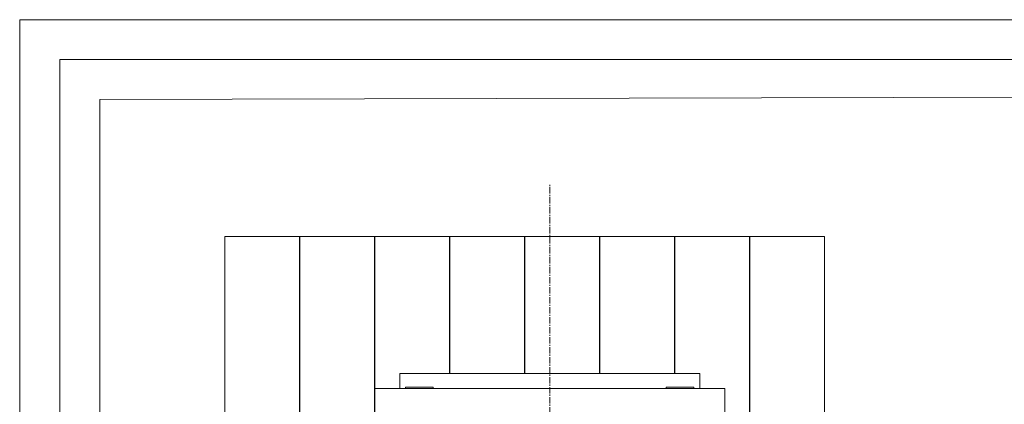
# Model space of a CAD drawing. Units: millimetres. Extents: x -23272465 to 44913, y -22484634 to 188.
# Drawn here: x -23272465 to -23271481, y -22482030 to -22481645 of the extents above; entities that cross this region are included whole.
import ezdxf

# ---------------------------------------------------------------- set-up
doc = ezdxf.new("R2010")
doc.units = ezdxf.units.MM
doc.linetypes.add('CENTER', pattern=[2, 1.25, -0.25, 0.25, -0.25])
doc.layers.get('0').update_dxf_attribs({"lineweight": 20})
doc.layers.add('KEYLITE BATTEN', color=7, linetype='Continuous', lineweight=18)
doc.layers.add('KEYLITE DRAWING TEXT', color=7, linetype='Continuous', lineweight=18)

msp = doc.modelspace()

# ---------------------------------------------------------------- linework, layer by layer
for p, q in [((-23268345.37, -22481714.25), (-23272385.37, -22481725.23)), ((-23272385.37, -22481725.23), (-23272385.37, -22484335.23)), ((-23272260.28, -22481862.27), (-23272260.28, -22482752.37)), ((-23272185.53, -22482752.37), (-23272185.53, -22481862.27)), ((-23272185.28, -22481862.27), (-23272185.28, -22482752.37)), ((-23272110.53, -22482752.37), (-23272110.53, -22481862.27)), ((-23272110.28, -22481862.27), (-23272110.28, -22482752.37)), ((-23272035.53, -22481999.3), (-23272035.53, -22481862.27)), ((-23272035.28, -22481862.27), (-23272035.28, -22481999.3)), ((-23271960.53, -22481999.3), (-23271960.53, -22481862.27)), ((-23271960.28, -22481862.27), (-23271960.28, -22481999.3)), ((-23271885.53, -22481999.3), (-23271885.53, -22481862.27)), ((-23271885.28, -22481862.27), (-23271885.28, -22481999.3)), ((-23271810.53, -22481999.3), (-23271810.53, -22481862.27)), ((-23271810.28, -22481862.27), (-23271810.28, -22481999.3)), ((-23271735.53, -22482752.37), (-23271735.53, -22481862.27)), ((-23271735.28, -22481862.27), (-23271735.28, -22482752.37)), ((-23271660.53, -22482752.37), (-23271660.53, -22481862.27)), ((-23271660.28, -22481862.27), (-23271660.28, -22482752.37)), ((-23272035.28, -22481980.3), (-23272035.53, -22481980.3)), ((-23271960.28, -22481980.3), (-23271960.53, -22481980.3)), ((-23271885.28, -22481980.3), (-23271885.53, -22481980.3)), ((-23271810.28, -22481980.3), (-23271810.53, -22481980.3)), ((-23272035.53, -22481999.3), (-23272085.28, -22481999.3)), ((-23271785.28, -22481999.3), (-23272085.28, -22481999.3)), ((-23272085.28, -22482014.3), (-23272085.28, -22481999.3)), ((-23272035.28, -22481999.3), (-23272035.53, -22481999.3)), ((-23271960.53, -22481999.3), (-23272035.28, -22481999.3)), ((-23271960.28, -22481999.3), (-23271960.53, -22481999.3)), ((-23271885.53, -22481999.3), (-23271960.28, -22481999.3)), ((-23271885.28, -22481999.3), (-23271885.53, -22481999.3)), ((-23271810.53, -22481999.3), (-23271885.28, -22481999.3)), ((-23271810.28, -22481999.3), (-23271810.53, -22481999.3)), ((-23271785.28, -22481999.3), (-23271810.28, -22481999.3)), ((-23271785.28, -22482014.3), (-23271785.28, -22481999.3)), ((-23272079.41, -22482014.3), (-23272080.28, -22482014.3)), ((-23272051.91, -22482013.05), (-23272079.41, -22482013.05)), ((-23272079.41, -22482014.3), (-23272079.41, -22482013.05)), ((-23272051.91, -22482013.05), (-23272051.91, -22482014.3)), ((-23271818.64, -22482014.3), (-23272051.91, -22482014.3)), ((-23271818.64, -22482013.05), (-23271818.64, -22482014.3)), ((-23271818.64, -22482013.05), (-23271791.14, -22482013.05)), ((-23271791.14, -22482014.3), (-23271791.14, -22482013.05)), ((-23271791.14, -22482014.3), (-23271790.28, -22482014.3))]:
    msp.add_line(p, q)
for points in [[(-23272465.37, -22484615.23), (-23272465.37, -22481645.23), (-23268265.37, -22481645.23), (-23268265.37, -22484615.23), (-23272465.37, -22484615.23)], [(-23272465.37, -22484615.24), (-23272465.37, -22481645.24), (-23268265.37, -22481645.24), (-23268265.37, -22484615.24), (-23272465.37, -22484615.24)], [(-23272425.37, -22484575.23), (-23272425.37, -22484575.23), (-23272425.37, -22484575.23), (-23268305.37, -22484575.23), (-23268305.37, -22481685.23), (-23272425.37, -22481685.23), (-23272425.37, -22484575.23)]]:
    msp.add_lwpolyline(points)
msp.add_lwpolyline([(-23272260.28, -22481862.27), (-23271660.28, -22481862.27), (-23271660.28, -22482752.37), (-23272260.28, -22482752.37)], close=True)
at = {"layer": 'KEYLITE BATTEN'}
msp.add_lwpolyline([(-23272085.28, -22482014.3), (-23272110.28, -22482014.3), (-23272110.28, -22482039.3), (-23271785.28, -22482039.3), (-23271760.28, -22482039.3), (-23271760.28, -22482014.3), (-23272085.28, -22482014.3)], dxfattribs=at)
at = {"layer": 'KEYLITE DRAWING TEXT', "linetype": 'CENTER', "ltscale": 5}
msp.add_line((-23271935.28, -22482039.3), (-23271935.28, -22481810.49), dxfattribs=at)

doc.saveas('drawing.dxf')
